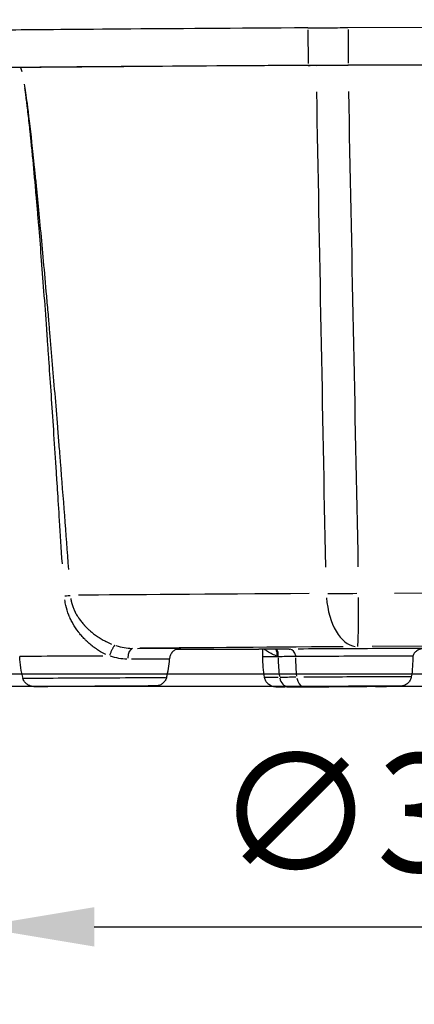
# Model space of a CAD drawing. Units: millimetres. Extents: x 18 to 3718, y -93 to 2494.
# Drawn here: x 1453 to 1558, y 425 to 687 of the extents above; entities that cross this region are included whole.
import ezdxf

# ---------------------------------------------------------------- set-up
doc = ezdxf.new("R2010")
doc.units = ezdxf.units.MM
doc.header["$LTSCALE"] = 0.5
for name, color, linetype in [('Bem', 5, 'Continuous'), ('Objekt025', 6, 'Continuous'), ('Objekt05', 7, 'Continuous')]:
    doc.layers.add(name, color=color, linetype=linetype)
doc.styles.add('ISOCP', font='isocp.shx')
doc.dimstyles.new('TKA 3.5', dxfattribs={"dimscale": 0, "dimtxt": 3.5, "dimasz": 3.5, "dimexe": 1.25, "dimexo": 1, "dimgap": 1, "dimtad": 1, "dimtxsty": 'ISOCP', "dimcen": 5, "dimazin": 2, "dimtfac": 1, "dimtmove": 0, "dimatfit": 0, "dimfxl": 1, "dimarcsym": 0})

# ---------------------------------------------------------------- blocks, each defined once
blk = doc.blocks.new('*D14')
at = {"layer": 'Bem', "color": 0, "lineweight": -2, "transparency": 16777216}
for p, q in [((1441.68, 677.06), (1441.68, 433.92)), ((1829.68, 677.06), (1829.68, 433.92)), ((1473.18, 445.17), (1798.18, 445.17))]:
    blk.add_line(p, q, dxfattribs=at)
at = {"layer": 'Bem', "color": 0, "transparency": 16777216}
for points in [[(1473.18, 450.42), (1473.18, 439.92), (1441.68, 445.17)], [(1798.18, 450.42), (1798.18, 439.92), (1829.68, 445.17)]]:
    blk.add_solid(points, dxfattribs=at)
at = {"layer": 'Defpoints', "color": 0, "transparency": 16777216}
for p in [(1441.68, 686.06), (1829.68, 686.06), (1829.68, 445.17)]:
    blk.add_point(p, dxfattribs=at)
at = {"layer": 'Bem', "color": 0, "transparency": 16777216, "insert": (1635.68, 471.5), "char_height": 31.5, "attachment_point": 5, "style": 'ISOCP'}
blk.add_mtext('∅388 (15.28)', dxfattribs=at)
blk = doc.blocks.new('*D15')
at = {"layer": 'Bem', "color": 0, "lineweight": -2, "transparency": 16777216}
for p, q in [((1617.04, 1426.72), (1353.6, 1426.72)), ((1364.85, 544.01), (1364.85, 1395.22)), ((1788.63, 512.51), (1353.6, 512.51))]:
    blk.add_line(p, q, dxfattribs=at)
at = {"layer": 'Bem', "color": 0, "transparency": 16777216}
for points in [[(1359.6, 1395.22), (1370.1, 1395.22), (1364.85, 1426.72)], [(1359.6, 544.01), (1370.1, 544.01), (1364.85, 512.51)]]:
    blk.add_solid(points, dxfattribs=at)
at = {"layer": 'Defpoints', "color": 0, "transparency": 16777216}
for p in [(1364.85, 1426.72), (1626.04, 1426.72), (1797.63, 512.51)]:
    blk.add_point(p, dxfattribs=at)
at = {"layer": 'Bem', "color": 0, "transparency": 16777216, "insert": (1338.52, 969.62), "char_height": 31.5, "attachment_point": 5, "rotation": 90, "style": 'ISOCP'}
blk.add_mtext('1260 (49.60)', dxfattribs=at)

msp = doc.modelspace()

# ---------------------------------------------------------------- linework, layer by layer
at = {"layer": 'Objekt025'}
for p, q in [((1540.804, 684.904), (1736.733, 685.876)), ((1530.117, 684.345), (1530.162, 675.345)), ((1540.807, 684.404), (1540.852, 675.404)), ((1736.701, 675.867), (1540.772, 674.896)), ((1540.854, 674.904), (1736.783, 675.876)), ((1460.895, 599.096), (1460.894, 599.096)), ((1553.178, 534.156), (1725.4, 535.01)), ((1616.216, 520.224), (1547.208, 519.881)), ((1518.086, 517.151), (1518.076, 519.219)), ((1525.69, 519.149), (1525.69, 519.149)), ((1525.69, 519.149), (1525.69, 519.149))]:
    msp.add_line(p, q, dxfattribs=at)
for start, end in [(180.28648, 197.39115), (343.18181, 357.88375)]:
    msp.add_arc((1473.258, 517.329), 20, start, end, dxfattribs=at)
for centre, major_axis, ratio, start_param, end_param in [((1635.407, 685.045), (-193.998, -0.97), 0.002, 5.2860892, 5.9919041), ((1635.457, 675.045), (-193.998, -0.97), 0.002, 5.2860892, 5.9919041), ((1635.457, 675.045), (-189.998, -0.95), 0.002, 5.2860892, 5.9918739), ((1472.473, 674.327), (-20, -0.1), 0.002, 5.9670951, 6.0224822), ((1635.46, 675.045), (-184.994, -0.925), 0.002, 0.1830915, 0.1830976), ((1635.507, 665.046), (-184.467, -0.922), 0.002, 0.2154353, 0.2160384), ((1635.507, 665.046), (-189.474, -0.947), 0.002, 0.3141926, 0.3146045), ((1636.057, 555.047), (-178.702, -0.894), 0.002, 0.2712448, 0.2712742), ((1636.057, 555.047), (-178.702, -0.894), 0.002, 0.29869, 0.298699), ((1464.03, 533.384), (2.992, 0.22), 0.0316024, 5.1592519, 5.8609258), ((1636.161, 534.262), (-182.619, -0.913), 0.002, 5.3294446, 5.8696564), ((1543.299, 534.862), (0.095, -15), 0.5539011, 4.8382686, 6.2048614), ((1543.299, 534.862), (14.997, 0.305), 0.0506573, 4.1557358, 4.7017599), ((1543.299, 534.862), (0.074, -15), 0.0205073, 0.0779222, 1.444515), ((1473.233, 522.329), (-15, -0.075), 0.002, 1.6502495, 1.6502627), ((1636.232, 520.048), (-167.64, -0.838), 0.002, 5.3274266, 5.8313148), ((1473.258, 517.329), (-20, -0.1), 0.002, 4.6010263, 6.1946506), ((1636.232, 520.048), (-167.64, -0.838), 0.002, 0.2517747, 0.2518099), ((1636.232, 520.048), (-167.64, -0.838), 0.002, 0.3353238, 0.3353425), ((1483.443, 516.422), (-0.012, 3), 0.4430428, 0.0792096, 1.4532023), ((1636.232, 520.048), (167.64, 0.838), 0.002, 3.7207357, 3.9109994), ((1516.997, 534.206), (0.006, -14.99), 0.7109272, 0.0018183, 0.0018203), ((1516.978, 534.216), (0.045, -15), 0.7109283, 0.000144, 0.0027017), ((1538.086, 517.251), (-20, -0.1), 0.002, 5.663597, 6.2505754), ((1519.513, 517.288), (-0.987, -2.833), 0.7906131, 1.878427, 2.5240944), ((1519.807, 517.187), (-0.961, -2.842), 0.7781758, 1.8690368, 2.5568978), ((1539.071, 517.68), (-21.006, 2.62), 0.197395, 0.6427865, 0.6614488), ((1538.086, 517.251), (20, 0.1), 0.002, 2.1640271, 2.4893945), ((1525.329, 516.225), (-0.019, 3), 0.5590416, 5.1113618, 6.2192252), ((1538.077, 519.251), (-22.83, -0.114), 0.002, 0.9971334, 0.9971386), ((1538.086, 517.251), (20, 0.1), 0.002, 0, 2.1640271), ((1538.076, 519.251), (22.828, 0.114), 0.002, 6.2763747, 8.3329578), ((1473.287, 511.447), (-19.115, -0.096), 0.002, 3.2981184, 6.1266596), ((1538.114, 511.733), (-19.555, -0.098), 0.002, 0.0003503, 0.0004315), ((1538.114, 511.733), (-19.555, -0.098), 0.002, 5.6636145, 6.2509082), ((1524.918, 512.205), (0.023, -3), 0.79475, 4.9523581, 6.21002), ((1538.114, 511.733), (19.555, 0.098), 0.002, 2.1802955, 2.4731261), ((1528.83, 512.232), (0.019, -3), 0.5590416, 4.9532411, 6.2109031), ((1538.114, 511.733), (19.555, 0.098), 0.002, 0.1078686, 2.0558082), ((1538.114, 511.733), (19.555, 0.098), 0.002, 6.2828134, 6.282835), ((1524.518, 512.164), (0.006, -3), 0.8188297, 0.0000083, 0.003484)]:
    msp.add_ellipse(centre, major_axis=major_axis, ratio=ratio, start_param=start_param, end_param=end_param, dxfattribs=at)
msp.add_ellipse((1473.298, 509.33), major_axis=(-16.248, -0.081), ratio=0.002, dxfattribs=at)
for points, knots in [([(1530.114, 684.845), (1531.701, 684.855), (1533.404, 684.865), (1536.127, 684.88), (1537.049, 684.885), (1538.921, 684.895), (1539.86, 684.899), (1540.804, 684.904)], [0, 0, 0, 0, 0.5, 0.5, 0.75, 0.75, 1, 1, 1, 1]), ([(1530.164, 674.845), (1530.957, 674.85), (1531.779, 674.855), (1533.481, 674.865), (1534.362, 674.87), (1536.176, 674.88), (1537.099, 674.885), (1538.971, 674.895), (1539.911, 674.9), (1540.854, 674.904)], [0, 0, 0, 0, 0.25, 0.25, 0.5, 0.5, 0.75, 0.75, 1, 1, 1, 1]), ([(1532.335, 674.849), (1533.591, 674.857), (1534.936, 674.865), (1536.729, 674.875), (1537.092, 674.877), (1537.819, 674.881), (1538.184, 674.883), (1539.285, 674.888), (1540.025, 674.892), (1540.772, 674.896)], [0, 0, 0, 0, 0.0044294079, 0.0044294079, 0.0055367599, 0.0055367599, 0.0066441119, 0.0066441119, 0.0088588158, 0.0088588158, 0.0088588158, 0.0088588158]), ([(1453.464, 674.244), (1453.465, 674.243), (1453.465, 674.243), (1453.466, 674.241), (1453.467, 674.24), (1453.469, 674.237), (1453.47, 674.235), (1453.474, 674.229), (1453.477, 674.225), (1453.487, 674.208), (1453.496, 674.196), (1453.516, 674.163), (1453.528, 674.143), (1453.541, 674.116), (1453.544, 674.112), (1453.548, 674.105), (1453.549, 674.102), (1453.556, 674.088), (1453.561, 674.077), (1453.581, 674.033), (1453.596, 673.996), (1453.639, 673.881), (1453.666, 673.799), (1453.693, 673.716)], [0, 0, 0, 0, 0.000332993, 0.000332993, 0.001046709, 0.001046709, 0.002474142, 0.002474142, 0.005329017, 0.005329017, 0.013894134, 0.013894134, 0.026747012, 0.026747012, 0.029155895, 0.029155895, 0.030962533, 0.030962533, 0.036673787, 0.036673787, 0.053835252, 0.053835252, 0.087973207, 0.087973207, 0.087973207, 0.087973207]), ([(1454.505, 669.837), (1454.732, 668.448), (1454.979, 666.739), (1455.619, 661.861), (1456.031, 658.38), (1456.707, 652.213), (1457.059, 648.893), (1457.494, 644.607), (1457.718, 642.36), (1457.832, 641.21), (1457.889, 640.629), (1457.918, 640.337), (1457.932, 640.19), (1457.939, 640.117), (1457.943, 640.08), (1457.945, 640.062), (1457.946, 640.054), (1457.946, 640.049), (1457.946, 640.045), (1458.432, 635.087), (1458.944, 629.656), (1459.75, 620.801), (1460.163, 616.196), (1460.661, 610.514), (1460.914, 607.594), (1461.042, 606.116), (1461.106, 605.371), (1461.138, 604.998), (1461.154, 604.811), (1461.162, 604.717), (1461.166, 604.671), (1461.168, 604.65), (1461.169, 604.637), (1461.17, 604.629), (1461.649, 599.055), (1462.132, 593.312), (1462.864, 584.435), (1463.231, 579.93), (1463.663, 574.56), (1463.879, 571.846), (1463.988, 570.482), (1464.042, 569.799), (1464.069, 569.456), (1464.083, 569.285), (1464.089, 569.212), (1464.093, 569.163), (1464.095, 569.137), (1464.85, 559.597), (1465.584, 550.046), (1466.297, 540.461)], [0.08052224, 0.08052224, 0.08052224, 0.08052224, 0.125, 0.125, 0.1875, 0.1875, 0.21875, 0.234375, 0.2421875, 0.24609375, 0.24804688, 0.24902344, 0.24951172, 0.24975586, 0.24987793, 0.24993896, 0.24996948, 0.24996948, 0.25, 0.25, 0.375, 0.375, 0.4375, 0.46875, 0.484375, 0.4921875, 0.49609375, 0.49804688, 0.49902344, 0.49951172, 0.49975586, 0.49987793, 0.49987793, 0.5, 0.5, 0.625, 0.625, 0.6875, 0.71875, 0.734375, 0.7421875, 0.74609375, 0.74804688, 0.74902344, 0.74951172, 0.74951172, 0.75, 0.75, 0.95160643, 0.95160643, 0.95160643, 0.95160643]), ([(1464.67, 541.966), (1464.405, 546.073), (1464.158, 549.906), (1463.739, 556.428), (1463.56, 559.202), (1463.309, 563.077), (1463.189, 564.942), (1463.055, 566.994), (1462.99, 567.988), (1462.958, 568.477), (1462.943, 568.72), (1462.935, 568.841), (1462.931, 568.901), (1462.929, 568.931), (1462.928, 568.946), (1462.927, 568.953), (1462.927, 568.957), (1462.927, 568.958), (1462.482, 575.767), (1462.059, 582.132), (1461.455, 591.019), (1461.259, 593.871), (1460.972, 597.985), (1460.831, 600), (1460.669, 602.28), (1460.59, 603.401), (1460.55, 603.957), (1460.53, 604.234), (1460.52, 604.373), (1460.515, 604.442), (1460.513, 604.476), (1460.512, 604.491), (1460.511, 604.501), (1460.511, 604.504), (1460.008, 611.519), (1459.524, 617.98), (1458.828, 626.848), (1458.487, 631.077), (1458.104, 635.651), (1457.916, 637.847), (1457.822, 638.923), (1457.776, 639.456), (1457.753, 639.72), (1457.741, 639.852), (1457.736, 639.918), (1457.733, 639.951), (1457.731, 639.965), (1457.731, 639.975), (1457.73, 639.977), (1457.427, 643.439), (1457.134, 646.636), (1456.71, 651.041), (1456.502, 653.147), (1456.267, 655.434), (1456.152, 656.535), (1456.094, 657.074), (1456.066, 657.342), (1456.051, 657.475), (1456.044, 657.541), (1456.041, 657.574), (1456.039, 657.588), (1456.038, 657.598), (1456.038, 657.6), (1455.853, 659.321), (1455.675, 660.904), (1455.416, 663.083), (1455.29, 664.124), (1455.146, 665.252), (1455.075, 665.795), (1455.04, 666.061), (1455.023, 666.193), (1455.014, 666.258), (1455.01, 666.291), (1455.007, 666.307), (1455.006, 666.315), (1455.006, 666.319), (1455.006, 666.321), (1455.006, 666.321), (1454.88, 667.26), (1454.759, 668.115), (1454.643, 668.889)], [0.05, 0.05, 0.05, 0.05, 0.125, 0.125, 0.1875, 0.1875, 0.21875, 0.234375, 0.2421875, 0.24609375, 0.24804687, 0.24902344, 0.24951172, 0.24975586, 0.24987793, 0.24993896, 0.24993896, 0.25, 0.25, 0.375, 0.375, 0.4375, 0.4375, 0.46875, 0.484375, 0.4921875, 0.49609375, 0.49804687, 0.49902344, 0.49951172, 0.49975586, 0.49987793, 0.49987793, 0.5, 0.5, 0.625, 0.625, 0.6875, 0.71875, 0.734375, 0.7421875, 0.74609375, 0.74804687, 0.74902344, 0.74951172, 0.74975586, 0.74987793, 0.74987793, 0.75, 0.75, 0.8125, 0.8125, 0.84375, 0.859375, 0.8671875, 0.87109375, 0.87304687, 0.87402344, 0.87451172, 0.87475586, 0.87487793, 0.87487793, 0.875, 0.875, 0.90625, 0.90625, 0.921875, 0.9296875, 0.93359375, 0.93554687, 0.93652344, 0.93701172, 0.93725586, 0.93737793, 0.93743896, 0.93746948, 0.93746948, 0.9375, 0.9375, 0.95, 0.95, 0.95, 0.95]), ([(1476.282, 517.795), (1475.81, 518.015), (1475.342, 518.259), (1474.491, 518.753), (1474.107, 518.995), (1473.537, 519.383), (1473.253, 519.584), (1472.925, 519.829), (1472.761, 519.955), (1472.68, 520.018), (1472.645, 520.046), (1472.622, 520.064), (1472.609, 520.074), (1472.257, 520.352), (1471.922, 520.633), (1471.431, 521.074), (1471.189, 521.299), (1470.951, 521.531), (1470.793, 521.687), (1470.713, 521.768), (1470.331, 522.158), (1470.037, 522.478), (1469.612, 522.97), (1469.404, 523.219), (1469.168, 523.515), (1469.069, 523.643), (1469.003, 523.728), (1468.972, 523.77), (1468.396, 524.528), (1467.915, 525.258), (1467.279, 526.377), (1467.082, 526.753), (1466.807, 527.324), (1466.675, 527.611), (1466.53, 527.949), (1466.46, 528.118), (1466.425, 528.203), (1466.41, 528.24), (1466.401, 528.264), (1466.396, 528.275), (1466.053, 529.133), (1465.789, 529.98), (1465.479, 531.339), (1465.388, 531.849), (1465.322, 532.36)], [0.05, 0.05, 0.05, 0.05, 0.125, 0.125, 0.1875, 0.1875, 0.21875, 0.234375, 0.2421875, 0.24609375, 0.24804688, 0.24804688, 0.25, 0.25, 0.3125, 0.3125, 0.34375, 0.359375, 0.359375, 0.375, 0.375, 0.4375, 0.4375, 0.46875, 0.484375, 0.4921875, 0.4921875, 0.5, 0.5, 0.625, 0.625, 0.6875, 0.6875, 0.71875, 0.734375, 0.7421875, 0.74609375, 0.74804688, 0.74804688, 0.75, 0.75, 0.875, 0.875, 0.95, 0.95, 0.95, 0.95]), ([(1466.908, 532.688), (1466.92, 532.616), (1466.932, 532.543), (1466.977, 532.288), (1467.033, 532.014), (1467.11, 531.693), (1467.152, 531.532), (1467.174, 531.451), (1467.183, 531.416), (1467.19, 531.393), (1467.193, 531.381), (1467.289, 531.037), (1467.4, 530.697), (1467.595, 530.181), (1467.665, 530.008), (1467.777, 529.746), (1467.835, 529.615), (1467.906, 529.461), (1467.942, 529.384), (1467.958, 529.351), (1467.968, 529.329), (1467.974, 529.317), (1468.126, 529.002), (1468.292, 528.686), (1468.573, 528.2), (1468.672, 528.036), (1468.829, 527.788), (1468.91, 527.663), (1469.007, 527.516), (1469.057, 527.442), (1469.082, 527.405), (1469.093, 527.39), (1469.1, 527.379), (1469.105, 527.372), (1469.287, 527.108), (1469.492, 526.827), (1469.845, 526.378), (1469.97, 526.224), (1470.17, 525.987), (1470.272, 525.867), (1470.398, 525.725), (1470.462, 525.654), (1470.495, 525.618), (1470.511, 525.6), (1470.518, 525.592), (1470.523, 525.587), (1470.526, 525.583), (1470.623, 525.476), (1470.738, 525.353), (1470.94, 525.143), (1471.012, 525.069), (1471.128, 524.952), (1471.188, 524.892), (1471.262, 524.819), (1471.3, 524.782), (1471.316, 524.766), (1471.327, 524.756), (1471.332, 524.751), (1471.545, 524.544), (1471.725, 524.379), (1471.946, 524.18), (1472.013, 524.122), (1472.099, 524.046), (1472.14, 524.011), (1472.181, 523.976), (1472.201, 523.959), (1472.21, 523.951), (1472.214, 523.947), (1472.217, 523.945), (1472.216, 523.945), (1472.582, 523.633), (1472.929, 523.359), (1473.417, 522.994), (1473.575, 522.88), (1473.802, 522.72), (1473.914, 522.643), (1474.04, 522.558), (1474.102, 522.516), (1474.133, 522.496), (1474.146, 522.487), (1474.155, 522.481), (1474.157, 522.479), (1474.543, 522.223), (1474.916, 521.994), (1475.463, 521.68), (1475.642, 521.58), (1475.909, 521.438), (1476.041, 521.369), (1476.193, 521.292), (1476.269, 521.253), (1476.301, 521.237), (1476.322, 521.227), (1476.331, 521.222), (1476.834, 520.973), (1477.315, 520.759), (1477.786, 520.573)], [0.05, 0.05, 0.05, 0.05, 0.0625, 0.0625, 0.09375, 0.109375, 0.1171875, 0.12109375, 0.12304687, 0.12304687, 0.125, 0.125, 0.1875, 0.1875, 0.21875, 0.21875, 0.234375, 0.2421875, 0.24609375, 0.24804687, 0.24804687, 0.25, 0.25, 0.3125, 0.3125, 0.34375, 0.34375, 0.359375, 0.3671875, 0.37109375, 0.37304687, 0.37402344, 0.37402344, 0.375, 0.375, 0.4375, 0.4375, 0.46875, 0.46875, 0.484375, 0.4921875, 0.49609375, 0.49804687, 0.49902344, 0.49951172, 0.49951172, 0.5, 0.5, 0.53125, 0.53125, 0.546875, 0.546875, 0.5546875, 0.55859375, 0.56054687, 0.56152344, 0.56152344, 0.5625, 0.5625, 0.59375, 0.59375, 0.609375, 0.609375, 0.6171875, 0.62109375, 0.62304688, 0.62402344, 0.62451172, 0.62451172, 0.625, 0.625, 0.6875, 0.6875, 0.71875, 0.71875, 0.734375, 0.7421875, 0.74609375, 0.74804688, 0.74902344, 0.74902344, 0.75, 0.75, 0.8125, 0.8125, 0.84375, 0.84375, 0.859375, 0.8671875, 0.87109375, 0.87304688, 0.87304688, 0.875, 0.875, 0.95, 0.95, 0.95, 0.95]), ([(1481.879, 516.541), (1481.171, 516.551), (1480.448, 516.62), (1478.979, 516.875), (1478.233, 517.06), (1477.48, 517.305)], [0.05, 0.05, 0.05, 0.05, 0.5, 0.5, 0.95, 0.95, 0.95, 0.95]), ([(1484.675, 519.426), (1485.428, 519.429), (1486.156, 519.432), (1487.944, 519.438), (1488.95, 519.442), (1490.8, 519.447), (1491.636, 519.449), (1493.128, 519.452), (1493.769, 519.453), (1494.842, 519.453), (1495.268, 519.453), (1495.9, 519.451), (1496.099, 519.449), (1496.239, 519.445), (1496.24, 519.444), (1496.186, 519.441)], [0.02199389, 0.02199389, 0.02199389, 0.02199389, 0.0625, 0.0625, 0.125, 0.125, 0.1875, 0.1875, 0.25, 0.25, 0.3125, 0.3125, 0.375, 0.375, 0.41788387, 0.41788387, 0.41788387, 0.41788387]), ([(1496.085, 519.439), (1496.085, 519.439), (1496.085, 519.439), (1496.082, 519.439), (1496.074, 519.439), (1495.994, 519.434), (1495.966, 519.432), (1495.893, 519.424), (1495.851, 519.419), (1495.756, 519.405), (1495.702, 519.396), (1495.535, 519.362), (1495.417, 519.331), (1495.163, 519.248), (1495.027, 519.192), (1494.645, 519), (1494.409, 518.837), (1493.967, 518.428), (1493.764, 518.168), (1493.453, 517.601), (1493.343, 517.286), (1493.264, 516.844), (1493.25, 516.719), (1493.244, 516.595)], [3.71448584, 3.71448584, 3.71448584, 3.71448584, 3.72201157, 3.72201157, 3.79331153, 3.79331153, 3.8170812, 3.8170812, 3.83554109, 3.83554109, 3.85393743, 3.85393743, 3.89072047, 3.89072047, 3.93495023, 3.93495023, 4.019358, 4.019358, 4.11576714, 4.11576714, 4.2132607, 4.2132607, 4.25063595, 4.25063595, 4.25063595, 4.25063595]), ([(1494.967, 519.161), (1498.261, 519.167), (1501.835, 519.175), (1509.236, 519.193), (1513.026, 519.204), (1517.022, 519.216)], [0.58959857, 0.58959857, 0.58959857, 0.58959857, 0.69885889, 0.69885889, 0.8004858, 0.8004858, 0.8004858, 0.8004858]), ([(1525.145, 519.225), (1524.887, 519.227), (1524.319, 519.228), (1522.527, 519.228), (1521.102, 519.226), (1518.643, 519.22), (1517.857, 519.218), (1517.022, 519.216)], [0, 0, 0, 0, 0.6425127, 0.6425127, 1.4914689, 1.4914689, 1.8481004, 1.8481004, 1.8481004, 1.8481004]), ([(1525.15, 519.226), (1524.913, 519.227), (1524.602, 519.228), (1523.977, 519.229), (1523.707, 519.229), (1523.109, 519.229), (1522.783, 519.228), (1521.732, 519.227), (1520.933, 519.226), (1519.32, 519.222), (1518.541, 519.22), (1517.698, 519.218)], [0.006462973, 0.006462973, 0.006462973, 0.006462973, 0.010197719, 0.010197719, 0.012531935, 0.012531935, 0.014866151, 0.014866151, 0.019534584, 0.019534584, 0.023269329, 0.023269329, 0.023269329, 0.023269329]), ([(1521.677, 517.403), (1521.17, 517.618), (1520.713, 517.843), (1519.838, 518.313), (1519.438, 518.557), (1518.943, 518.874), (1518.796, 518.971), (1518.613, 519.093), (1518.561, 519.128), (1518.513, 519.16)], [0.0004569388, 0.0004569388, 0.0004569388, 0.0004569388, 0.00319057, 0.00319057, 0.00638114, 0.00638114, 0.007976425, 0.007976425, 0.0086818373, 0.0086818373, 0.0086818373, 0.0086818373]), ([(1560.764, 519.36), (1560.764, 519.36), (1560.761, 519.36), (1560.747, 519.359), (1560.736, 519.359), (1560.704, 519.357), (1560.687, 519.355), (1560.64, 519.352), (1560.61, 519.349), (1560.532, 519.34), (1560.485, 519.333), (1560.329, 519.308), (1560.207, 519.282), (1559.975, 519.215), (1559.86, 519.174), (1559.527, 519.033), (1559.315, 518.912), (1558.876, 518.583), (1558.655, 518.357), (1558.312, 517.876), (1558.179, 517.619), (1558.086, 517.351)], [2.32640927, 2.32640927, 2.32640927, 2.32640927, 2.36233448, 2.36233448, 2.39389899, 2.39389899, 2.41522634, 2.41522634, 2.43471648, 2.43471648, 2.45326323, 2.45326323, 2.49067473, 2.49067473, 2.52730274, 2.52730274, 2.59953528, 2.59953528, 2.69206068, 2.69206068, 2.77713057, 2.77713057, 2.77713057, 2.77713057]), ([(1493.21, 516.562), (1493.131, 516.564), (1492.913, 516.566), (1492.069, 516.568), (1491.32, 516.568), (1489.363, 516.564), (1488.155, 516.561), (1485.648, 516.553), (1484.414, 516.549), (1483.094, 516.544)], [0.62345448, 0.62345448, 0.62345448, 0.62345448, 0.69674531, 0.69674531, 0.79783021, 0.79783021, 0.8989151, 0.8989151, 0.98018181, 0.98018181, 0.98018181, 0.98018181]), ([(1492.402, 511.543), (1492.308, 511.232), (1492.162, 510.933), (1491.789, 510.41), (1491.559, 510.178), (1491.045, 509.802), (1490.754, 509.653), (1490.313, 509.511), (1490.166, 509.475), (1489.998, 509.447), (1489.966, 509.442), (1489.909, 509.434), (1489.883, 509.431), (1489.822, 509.424), (1489.791, 509.422), (1489.745, 509.418), (1489.729, 509.417), (1489.685, 509.414), (1489.666, 509.413), (1489.611, 509.41), (1489.586, 509.41), (1489.484, 509.407), (1489.403, 509.405), (1488.951, 509.398), (1488.351, 509.392), (1486.646, 509.377), (1485.506, 509.369), (1482.897, 509.351), (1481.406, 509.342), (1478.239, 509.323), (1476.523, 509.314), (1473.083, 509.296), (1471.315, 509.287), (1467.95, 509.272), (1466.31, 509.265), (1463.36, 509.254), (1462.014, 509.249), (1459.777, 509.244), (1458.861, 509.242), (1457.559, 509.242), (1457.255, 509.24), (1456.967, 509.248), (1456.947, 509.249), (1456.893, 509.251), (1456.864, 509.252), (1456.791, 509.258), (1456.758, 509.26), (1456.681, 509.269), (1456.636, 509.274), (1456.538, 509.289), (1456.484, 509.298), (1456.339, 509.328), (1456.245, 509.352), (1455.974, 509.436), (1455.797, 509.509), (1455.372, 509.734), (1455.13, 509.912), (1454.696, 510.343), (1454.504, 510.606), (1454.285, 511.037), (1454.222, 511.193), (1454.172, 511.352)], [0, 0, 0, 0, 0.0973011, 0.0973011, 0.1928392, 0.1928392, 0.2883639, 0.2883639, 0.3329609, 0.3329609, 0.3435395, 0.3435395, 0.353463, 0.353463, 0.368994, 0.368994, 0.3817064, 0.3817064, 0.4073867, 0.4073867, 0.4641847, 0.4641847, 0.634452, 0.634452, 1.1511435, 1.1511435, 1.685633, 1.685633, 2.2046126, 2.2046126, 2.7229903, 2.7229903, 3.2411351, 3.2411351, 3.759245, 3.759245, 4.2774552, 4.2774552, 4.7960688, 4.7960688, 5.3161108, 5.3161108, 5.3521025, 5.3521025, 5.3792605, 5.3792605, 5.3944586, 5.3944586, 5.4101171, 5.4101171, 5.4270963, 5.4270963, 5.4562085, 5.4562085, 5.5129099, 5.5129099, 5.6009716, 5.6009716, 5.6963065, 5.6963065, 5.746245, 5.746245, 5.746245, 5.746245]), ([(1524.525, 509.164), (1523.483, 509.162), (1522.677, 509.161), (1521.909, 509.162), (1521.726, 509.163), (1521.538, 509.165), (1521.501, 509.165), (1521.399, 509.169), (1521.374, 509.17), (1521.314, 509.174), (1521.295, 509.175), (1521.246, 509.179), (1521.215, 509.182), (1521.145, 509.19), (1521.106, 509.195), (1520.985, 509.213), (1520.897, 509.23), (1520.704, 509.276), (1520.598, 509.308), (1520.269, 509.426), (1520.051, 509.536), (1519.59, 509.842), (1519.352, 510.06), (1518.956, 510.562), (1518.794, 510.854), (1518.63, 511.314), (1518.587, 511.474), (1518.558, 511.636)], [0, 0, 0, 0, 0.5437792, 0.5437792, 0.8139688, 0.8139688, 0.9341682, 0.9341682, 0.9662121, 0.9662121, 0.9784421, 0.9784421, 0.9919885, 0.9919885, 1.0055196, 1.0055196, 1.0326473, 1.0326473, 1.0660917, 1.0660917, 1.1380094, 1.1380094, 1.2324269, 1.2324269, 1.3298889, 1.3298889, 1.3791386, 1.3791386, 1.3791386, 1.3791386]), ([(1529.826, 509.181), (1531.043, 509.185), (1532.322, 509.191), (1534.333, 509.2), (1535.024, 509.203), (1536.404, 509.209), (1537.095, 509.213), (1538.48, 509.219), (1539.174, 509.223), (1540.216, 509.228), (1540.565, 509.23), (1541.255, 509.234), (1541.596, 509.236), (1543.286, 509.245), (1544.585, 509.253), (1545.83, 509.26)], [0, 0, 0, 0, 0.004159322, 0.004159322, 0.006238983, 0.006238983, 0.008318644, 0.008318644, 0.010398306, 0.010398306, 0.011438136, 0.011438136, 0.012477967, 0.012477967, 0.016637289, 0.016637289, 0.016637289, 0.016637289]), ([(1548.12, 509.274), (1548.3, 509.276), (1548.478, 509.277), (1549.531, 509.284), (1550.322, 509.289), (1551.379, 509.297), (1551.71, 509.3), (1552.327, 509.305), (1552.614, 509.307), (1553.389, 509.314), (1553.8, 509.318), (1554.257, 509.324), (1554.383, 509.325), (1554.577, 509.329), (1554.645, 509.33), (1554.764, 509.334), (1554.731, 509.336), (1554.432, 509.339), (1554.171, 509.34), (1553.618, 509.34), (1553.407, 509.34), (1552.93, 509.34), (1552.663, 509.34), (1551.797, 509.338), (1551.128, 509.337), (1549.989, 509.333), (1549.583, 509.332), (1548.74, 509.33), (1548.302, 509.328), (1546.94, 509.323), (1545.97, 509.319), (1543.9, 509.311), (1542.835, 509.306), (1541.196, 509.299), (1540.642, 509.296), (1539.521, 509.291), (1538.953, 509.288), (1537.266, 509.28), (1536.151, 509.274), (1534.493, 509.265), (1533.939, 509.262), (1532.857, 509.256), (1532.328, 509.253), (1531.604, 509.249), (1531.399, 509.248), (1531.195, 509.246)], [0.002709274, 0.002709274, 0.002709274, 0.002709274, 0.003386592, 0.003386592, 0.006773184, 0.006773184, 0.00846648, 0.00846648, 0.010159776, 0.010159776, 0.013546368, 0.013546368, 0.015239664, 0.015239664, 0.01693296, 0.01693296, 0.020319552, 0.020319552, 0.023706144, 0.023706144, 0.02539944, 0.02539944, 0.027092735, 0.027092735, 0.030479327, 0.030479327, 0.032172623, 0.032172623, 0.033865919, 0.033865919, 0.037252511, 0.037252511, 0.040639103, 0.040639103, 0.042332399, 0.042332399, 0.044025695, 0.044025695, 0.047412287, 0.047412287, 0.049105583, 0.049105583, 0.050798879, 0.050798879, 0.051476197, 0.051476197, 0.051476197, 0.051476197]), ([(1557.669, 511.831), (1557.615, 511.512), (1557.507, 511.198), (1557.2, 510.627), (1556.996, 510.363), (1556.521, 509.919), (1556.243, 509.734), (1555.803, 509.535), (1555.653, 509.481), (1555.437, 509.422), (1555.373, 509.407), (1555.234, 509.379), (1555.158, 509.366), (1555.063, 509.354), (1555.035, 509.351), (1554.978, 509.345), (1554.951, 509.343), (1554.903, 509.339), (1554.883, 509.338), (1554.835, 509.335), (1554.815, 509.335), (1554.74, 509.332), (1554.7, 509.331), (1554.494, 509.327), (1554.261, 509.323), (1553.291, 509.313), (1552.278, 509.304), (1549.84, 509.286), (1548.448, 509.276), (1546.563, 509.265), (1546.201, 509.262), (1545.833, 509.26)], [0, 0, 0, 0, 0.0970118, 0.0970118, 0.1945741, 0.1945741, 0.2920758, 0.2920758, 0.339808, 0.339808, 0.3599766, 0.3599766, 0.3841459, 0.3841459, 0.3953179, 0.3953179, 0.4107697, 0.4107697, 0.4293266, 0.4293266, 0.464711, 0.464711, 0.5703513, 0.5703513, 0.8882411, 0.8882411, 1.5007369, 1.5007369, 2.042457, 2.042457, 2.1672238, 2.1672238, 2.1672238, 2.1672238]), ([(1524.32, 509.2), (1524.027, 509.198), (1523.757, 509.196), (1523.093, 509.19), (1522.736, 509.187), (1522.162, 509.18), (1521.941, 509.178), (1521.71, 509.174), (1521.65, 509.173), (1521.563, 509.171), (1521.537, 509.17), (1521.512, 509.167), (1521.564, 509.165), (1521.743, 509.164), (1521.82, 509.163), (1522.008, 509.162), (1522.12, 509.162), (1522.504, 509.161), (1522.823, 509.161), (1523.433, 509.162), (1523.683, 509.162), (1523.956, 509.163)], [0.001050037, 0.001050037, 0.001050037, 0.001050037, 0.002625092, 0.002625092, 0.005250184, 0.005250184, 0.007875276, 0.007875276, 0.009187822, 0.009187822, 0.010500368, 0.010500368, 0.01312546, 0.01312546, 0.014438006, 0.014438006, 0.015750552, 0.015750552, 0.018375644, 0.018375644, 0.019950699, 0.019950699, 0.019950699, 0.019950699]), ([(1524.533, 509.164), (1525.093, 509.165), (1525.722, 509.167), (1527.101, 509.171), (1527.851, 509.173), (1528.651, 509.176)], [0, 0, 0, 0, 0.0029201004, 0.0029201004, 0.0058402008, 0.0058402008, 0.0058402008, 0.0058402008]), ([(1528.651, 509.176), (1528.772, 509.177), (1528.894, 509.177), (1529.017, 509.178), (1529.14, 509.178), (1529.265, 509.179), (1529.399, 509.179), (1529.534, 509.18), (1529.679, 509.18), (1529.826, 509.181)], [0, 0, 0, 0, 0.0004418448, 0.0004418448, 0.0004418448, 0.0008833767, 0.0008833767, 0.0008833767, 0.0013916998, 0.0013916998, 0.0013916998, 0.0013916998])]:
    msp.add_open_spline(points, degree=3, knots=knots, dxfattribs=at)
for points in [[(1453.464, 674.244), (1453.464, 674.244), (1453.464, 674.244), (1453.464, 674.244)], [(1453.693, 673.715), (1453.738, 673.578), (1453.785, 673.419), (1453.833, 673.239)], [(1534.871, 541.1), (1534.064, 583.336), (1533.263, 625.573), (1532.468, 667.809)], [(1540.913, 667.856), (1541.757, 625.62), (1542.608, 583.384), (1543.467, 541.148)], [(1458.072, 638.754), (1458.072, 638.756), (1458.072, 638.757), (1458.072, 638.758)], [(1468.036, 525.103), (1468.036, 525.103), (1468.037, 525.103), (1468.037, 525.102)], [(1471.821, 524.293), (1471.821, 524.293), (1471.821, 524.293), (1471.821, 524.293)], [(1478.956, 520.154), (1480.427, 519.685), (1481.863, 519.442), (1483.204, 519.423)], [(1473.682, 519.286), (1473.681, 519.286), (1473.681, 519.286), (1473.68, 519.286)], [(1473.878, 519.152), (1473.879, 519.152), (1473.879, 519.152), (1473.88, 519.152)], [(1477.929, 519.145), (1477.929, 519.145), (1477.93, 519.145), (1477.93, 519.145)], [(1478.012, 519.308), (1478.012, 519.308), (1478.011, 519.308), (1478.011, 519.308)], [(1483.121, 519.337), (1483.121, 519.337), (1483.121, 519.337), (1483.121, 519.337)], [(1518.558, 511.636), (1518.231, 513.451), (1518.095, 515.306), (1518.086, 517.151)], [(1525.153, 519.225), (1525.204, 519.225), (1525.255, 519.224), (1525.305, 519.225)], [(1558.086, 517.351), (1558.095, 515.506), (1557.978, 513.65), (1557.669, 511.831)], [(1493.243, 516.56), (1493.243, 516.56), (1493.243, 516.56), (1493.243, 516.56)], [(1493.243, 516.56), (1493.243, 516.56), (1493.243, 516.56), (1493.243, 516.56)], [(1522.193, 516.899), (1522.213, 515.123), (1522.327, 513.469), (1522.536, 511.934)], [(1527.156, 511.966), (1527.006, 513.501), (1526.924, 515.156), (1526.907, 516.931)], [(1528.623, 509.231), (1527.293, 509.222), (1526.104, 509.214), (1525.098, 509.206)]]:
    msp.add_open_spline(points, degree=3, dxfattribs=at)
msp.add_rational_spline([(1478.662, 520.213), (1478.077, 519.883), (1477.294, 517.585)], [0.974551755351, 0.757571985182, 0.974551755351], degree=2, dxfattribs=at)
at = {"layer": 'Objekt05'}
msp.add_line((699.568, 509.314), (1865.938, 509.314), dxfattribs=at)

# ---------------------------------------------------------------- dimensions: what is measured, and where the dimension line sits
at = {"layer": 'Bem'}
dim = msp.add_linear_dim(base=(1364.853, 1426.724), p1=(1797.633, 512.508), p2=(1626.041, 1426.724), angle=90, text='1260 (49.60)', dimstyle='TKA 3.5', override={"dimscale": 9.000009}, dxfattribs=at)
dim.commit()
dim.dimension.update_dxf_attribs({"geometry": '*D15', "text_midpoint": (1364.853, 969.616), "dimtype": 160})
dim = msp.add_linear_dim(base=(1829.676, 445.173), p1=(1441.676, 686.063), p2=(1829.676, 686.063), text='∅388 (15.28)', dimstyle='TKA 3.5', override={"dimscale": 9.000009}, dxfattribs=at)
dim.commit()
dim.dimension.update_dxf_attribs({"geometry": '*D14', "text_midpoint": (1635.676, 471.498)})

doc.saveas('drawing.dxf')
